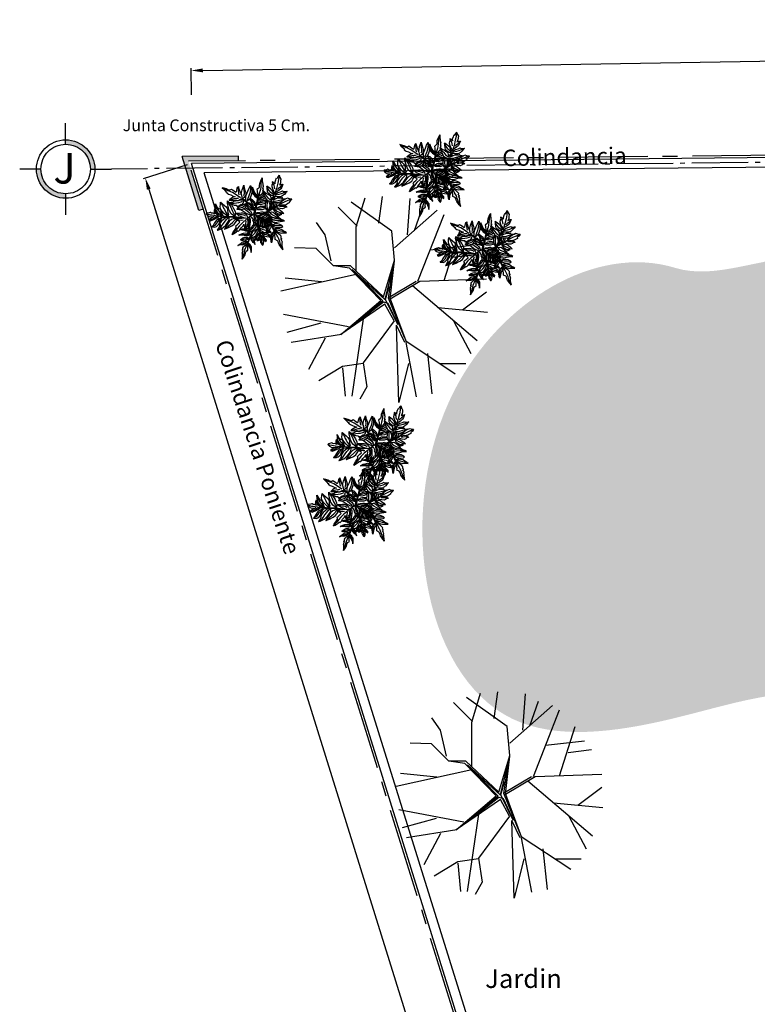
# Model space of a CAD drawing. Units: millimetres. Extents: x 1324 to 1651, y 1199 to 1354.
# Drawn here: x 1570 to 1586, y 1223 to 1244 of the extents above; entities that cross this region are included whole.
import ezdxf

# ---------------------------------------------------------------- set-up
doc = ezdxf.new("R2010")
doc.units = ezdxf.units.MM
doc.linetypes.add('ACAD_ISO04W100', pattern=[30, 24, -3, 0, -3])
doc.linetypes.add('CENTER2', pattern=[28.575, 19.05, -3.175, 3.175, -3.175])
for name, color, linetype in [('Cotas', 7, 'Continuous'), ('Ejes', 1, 'ACAD_ISO04W100'), ('Gris', 252, 'Continuous'), ('Jardineria', 250, 'Continuous'), ('Terreno', 6, 'CENTER2'), ('Textos', 1, 'Continuous')]:
    doc.layers.add(name, color=color, linetype=linetype)
doc.styles.add('AL_Style', font='arial.ttf', dxfattribs={"height": 0.2})
doc.styles.add('ST', font='arial.ttf')
doc.dimstyles.new('Cotas_100', dxfattribs={"dimtxt": 0.25, "dimasz": 0.25, "dimexe": 0.05, "dimexo": 0.1, "dimgap": 0.1, "dimtad": 0, "dimtxsty": 'ST', "dimcen": 0.8, "dimadec": 0, "dimazin": 0, "dimtfac": 1, "dimtmove": 0, "dimatfit": 3, "dimfxl": 0.05, "dimarcsym": 0})

# ---------------------------------------------------------------- blocks, each defined once
blk = doc.blocks.new('*D136')
at = {"color": 0, "lineweight": -2, "transparency": 16777216}
for p, q in [((1573.504, 1241.33), (1572.564, 1241.038)), ((1572.686, 1240.814), (1578.28, 1222.862)), ((1584.184, 1203.914), (1578.59, 1221.866)), ((1585.149, 1203.953), (1584.21, 1203.66))]:
    blk.add_line(p, q, dxfattribs=at)
at = {"color": 0, "transparency": 16777216}
for points in [[(1572.726, 1240.826), (1572.647, 1240.801), (1572.612, 1241.053)], [(1584.223, 1203.926), (1584.144, 1203.901), (1584.258, 1203.675)]]:
    blk.add_solid(points, dxfattribs=at)
at = {"layer": 'Defpoints', "color": 0, "transparency": 16777216}
for p in [(1573.599, 1241.36), (1585.245, 1203.983), (1584.258, 1203.675)]:
    blk.add_point(p, dxfattribs=at)
at = {"color": 0, "transparency": 16777216, "insert": (1578.435, 1222.364), "char_height": 0.25, "attachment_point": 5, "rotation": 287.3057, "style": 'ST'}
blk.add_mtext('39.10', dxfattribs=at)
blk = doc.blocks.new('*D137')
at = {"color": 0, "lineweight": -2, "transparency": 16777216}
for p, q in [((1636.595, 1244.372), (1605.74, 1243.867)), ((1636.853, 1243.861), (1636.844, 1244.426)), ((1573.839, 1243.346), (1604.694, 1243.85)), ((1573.597, 1242.826), (1573.588, 1243.392))]:
    blk.add_line(p, q, dxfattribs=at)
at = {"color": 0, "transparency": 16777216}
for points in [[(1636.594, 1244.413), (1636.595, 1244.33), (1636.845, 1244.376)], [(1573.838, 1243.387), (1573.84, 1243.304), (1573.589, 1243.342)]]:
    blk.add_solid(points, dxfattribs=at)
at = {"layer": 'Defpoints', "color": 0, "transparency": 16777216}
for p in [(1636.845, 1244.376), (1636.855, 1243.761), (1573.599, 1242.726)]:
    blk.add_point(p, dxfattribs=at)
at = {"color": 0, "transparency": 16777216, "insert": (1605.217, 1243.859), "char_height": 0.25, "attachment_point": 5, "rotation": 0.9368, "style": 'ST'}
blk.add_mtext('63.28', dxfattribs=at)
blk = doc.blocks.new('ARBOL9')
for p, q in [((-1.515, 2.105), (-0.8, 5.888)), ((1.512, 1.651), (0.545, 6.04)), ((1.091, 3.669), (1.301, 5.787)), ((-1.977, 2.509), (-2.439, 5.434)), ((-1.304, 3.719), (-1.851, 5.687)), ((3.02, 3.985), (3.067, 5.233)), ((-2.187, 3.467), (-3.994, 4.426)), ((-3.826, 2.458), (-4.667, 3.82)), ((2.02, 2.985), (3.02, 3.985)), ((2.31, 3.114), (3.823, 3.467)), ((3.823, 3.467), (4.538, 3.972)), ((1.89, 2.055), (2.02, 2.985)), ((2.02, 1.985), (2.02, 2.985)), ((-3.91, 2.458), (-5.55, 2.307)), ((-3.658, 1.248), (-3.826, 2.458)), ((-0.212, -0.013), (-1.977, 2.559)), ((-1.977, 2.559), (0.009, 0.224)), ((4.328, 1.601), (5.421, 2.711)), ((-1.052, 1.248), (-5.55, 1.904)), ((-1.398, 1.779), (-0.078, 0.068)), ((-0.008, 0.105), (-1.398, 1.779)), ((1.81, 1.886), (-0.008, 0.105)), ((0.009, 0.224), (1.89, 2.055)), ((0.063, -0.002), (1.81, 1.886)), ((0.219, 0.08), (2.02, 1.985)), ((4.034, -0.416), (5.715, 1.954)), ((-5.003, 1.046), (-5.718, 1.45)), ((-3.616, 1.248), (-5.003, 1.046)), ((-1.178, -0.538), (-3.616, 1.248)), ((1.722, 1.651), (4.286, 1.651)), ((4.286, 1.651), (5.967, 1.147)), ((-0.078, 0.068), (-0.151, -0.182)), ((0.219, 0.08), (2.352, -0.568)), ((4.496, 0.34), (6.051, 0.138)), ((0.101, -0.308), (-2.346, -1.224)), ((-2.146, -1.144), (0.136, -0.216)), ((-1.398, -0.75), (0.063, -0.038)), ((-0.151, -0.182), (-1.398, -0.75)), ((-1.178, -0.538), (-0.212, -0.013)), ((2.094, -0.503), (0.063, -0.002)), ((0.063, -0.038), (0.811, -0.252)), ((0.101, -0.308), (2.31, -0.568)), ((0.101, -0.308), (1.133, -2.03)), ((0.136, -0.216), (2.094, -0.503)), ((0.206, -0.252), (1.132, -1.819)), ((2.352, -0.568), (4.034, -0.416)), ((3.067, -0.568), (5.252, -3.039)), ((-5.928, -0.82), (-1.427, -0.682)), ((-3.658, -1.375), (-5.928, -0.82)), ((-2.439, -1.173), (-1.427, -0.682)), ((-2.439, -1.223), (-5.592, -1.829)), ((-2.346, -1.224), (-4.247, -4.098)), ((0.875, -1.611), (-2.313, -5.359)), ((3.823, -1.324), (5.925, -1.476)), ((1.133, -1.93), (5, -3.443)), ((1.133, -2.03), (1.259, -5.914)), ((4.076, -1.728), (5.505, -2.232)), ((-3.07, -2.484), (-5.424, -2.737)), ((2.941, -2.636), (3.193, -4.905)), ((-3.658, -3.242), (-3.658, -4.704)), ((-0.398, -3.091), (-0.674, -5.965)), ((-1.178, -3.998), (-3.07, -5.006)), ((1.175, -3.443), (4.034, -4.351)), ((2.52, -3.947), (2.689, -5.309)), ((-0.534, -4.508), (0.503, -5.914))]:
    blk.add_line(p, q)
blk = doc.blocks.new('PLANTA31')
for points in [[(-0.225, 0.45), (-0.218, 0.43), (-0.201, 0.39), (-0.19, 0.372), (-0.199, 0.37), (-0.183, 0.346), (-0.162, 0.327), (-0.141, 0.301), (-0.122, 0.285), (-0.148, 0.288), (-0.171, 0.285), (-0.195, 0.279), (-0.205, 0.276), (-0.179, 0.262), (-0.148, 0.25), (-0.144, 0.244), (-0.128, 0.245), (-0.125, 0.235), (-0.106, 0.229), (-0.072, 0.23), (-0.056, 0.228), (-0.04, 0.204), (-0.08, 0.219), (-0.109, 0.222), (-0.139, 0.233), (-0.159, 0.239), (-0.175, 0.236), (-0.196, 0.238), (-0.215, 0.242)], [(-0.225, 0.45), (-0.207, 0.439), (-0.184, 0.42), (-0.169, 0.403), (-0.153, 0.39), (-0.143, 0.387), (-0.128, 0.39), (-0.119, 0.376), (-0.106, 0.356), (-0.092, 0.334), (-0.082, 0.337), (-0.07, 0.352), (-0.058, 0.37), (-0.047, 0.381), (-0.036, 0.385), (-0.041, 0.367), (-0.042, 0.343), (-0.045, 0.302), (-0.043, 0.287), (-0.047, 0.256), (-0.056, 0.228)], [(-0.068, 0.245), (-0.102, 0.301), (-0.132, 0.345), (-0.162, 0.378), (-0.187, 0.402), (-0.225, 0.45)], [(-0.036, 0.385), (-0.052, 0.358), (-0.059, 0.338), (-0.068, 0.31), (-0.07, 0.288)], [(-0.044, 0.275), (-0.03, 0.301), (-0.01, 0.331), (0.006, 0.346), (0.031, 0.373), (0.024, 0.342), (0.02, 0.299), (0.018, 0.282), (0.007, 0.257), (-0.005, 0.244), (-0.024, 0.233), (-0.056, 0.228)], [(0.031, 0.373), (0.012, 0.338), (0.004, 0.312), (-0.002, 0.289), (-0.007, 0.276), (-0.015, 0.264), (-0.026, 0.252)], [(0.275, 0.366), (0.25, 0.348), (0.215, 0.313), (0.206, 0.297), (0.196, 0.277), (0.187, 0.269), (0.157, 0.26), (0.156, 0.245), (0.152, 0.232), (0.146, 0.215), (0.139, 0.17), (0.125, 0.161), (0.132, 0.189), (0.131, 0.207), (0.124, 0.221), (0.119, 0.243), (0.118, 0.265), (0.119, 0.308), (0.109, 0.289), (0.099, 0.256), (0.093, 0.228), (0.097, 0.215), (0.103, 0.194), (0.125, 0.161), (0.115, 0.147), (0.092, 0.113), (0.074, 0.088), (0.076, 0.1), (0.074, 0.13), (0.068, 0.142), (0.06, 0.164), (0.048, 0.176), (0.038, 0.195)], [(0.275, 0.366), (0.264, 0.341), (0.254, 0.31), (0.253, 0.301), (0.246, 0.281), (0.246, 0.281), (0.25, 0.277), (0.243, 0.267), (0.236, 0.255), (0.227, 0.243), (0.235, 0.242), (0.235, 0.238), (0.231, 0.233), (0.22, 0.222), (0.223, 0.219), (0.223, 0.211), (0.22, 0.206), (0.206, 0.196), (0.186, 0.184), (0.168, 0.176), (0.139, 0.17), (0.127, 0.151), (0.122, 0.137), (0.149, 0.152), (0.178, 0.164), (0.211, 0.168)], [(0.275, 0.366), (0.251, 0.339), (0.232, 0.306), (0.215, 0.274), (0.198, 0.245), (0.182, 0.223), (0.166, 0.204), (0.148, 0.178), (0.148, 0.178), (0.148, 0.178)], [(-0.395, 0.144), (-0.399, 0.156), (-0.403, 0.184), (-0.41, 0.225), (-0.413, 0.245), (-0.428, 0.231), (-0.438, 0.206), (-0.434, 0.185), (-0.45, 0.207), (-0.469, 0.213), (-0.473, 0.223), (-0.48, 0.228), (-0.493, 0.229), (-0.525, 0.235), (-0.534, 0.23), (-0.525, 0.204), (-0.505, 0.179), (-0.454, 0.162), (-0.494, 0.159), (-0.533, 0.15), (-0.516, 0.132), (-0.472, 0.131), (-0.431, 0.133), (-0.395, 0.144), (-0.371, 0.113), (-0.415, 0.114), (-0.441, 0.112), (-0.481, 0.088), (-0.511, 0.065), (-0.531, 0.056), (-0.498, 0.04), (-0.478, 0.04), (-0.461, 0.044), (-0.436, 0.055), (-0.423, 0.072), (-0.411, 0.081), (-0.396, 0.092), (-0.371, 0.113), (-0.346, 0.106), (-0.29, 0.086), (-0.34, 0.09), (-0.368, 0.082), (-0.394, 0.074), (-0.417, 0.061), (-0.435, 0.047), (-0.442, 0.027), (-0.459, 0.012), (-0.482, -0.002), (-0.488, -0.005), (-0.468, -0.01), (-0.422, -0.01), (-0.405, -0.005), (-0.365, 0.009), (-0.327, 0.03), (-0.302, 0.05), (-0.294, 0.067), (-0.29, 0.086), (-0.207, 0.041), (-0.24, 0.045), (-0.25, 0.045), (-0.275, 0.045), (-0.311, 0.032), (-0.342, 0.012), (-0.372, -0.005), (-0.401, -0.029), (-0.354, -0.031), (-0.302, -0.028), (-0.266, -0.021), (-0.244, -0.006), (-0.219, 0.01), (-0.218, 0.012)], [(-0.413, 0.245), (-0.419, 0.229), (-0.42, 0.219), (-0.42, 0.199), (-0.416, 0.173)], [(-0.395, 0.144), (-0.353, 0.124), (-0.379, 0.148), (-0.393, 0.176), (-0.397, 0.189), (-0.401, 0.219), (-0.402, 0.234), (-0.392, 0.266), (-0.381, 0.299), (-0.376, 0.253), (-0.366, 0.229), (-0.353, 0.224), (-0.35, 0.204), (-0.354, 0.186), (-0.354, 0.162), (-0.353, 0.124), (-0.336, 0.115), (-0.3, 0.098), (-0.317, 0.125), (-0.326, 0.147), (-0.34, 0.186), (-0.343, 0.203), (-0.345, 0.224), (-0.339, 0.247), (-0.327, 0.268), (-0.313, 0.295), (-0.301, 0.267), (-0.286, 0.239), (-0.274, 0.213), (-0.269, 0.185), (-0.272, 0.171), (-0.282, 0.142), (-0.284, 0.114), (-0.3, 0.098), (-0.22, 0.062), (-0.249, 0.112), (-0.255, 0.152), (-0.254, 0.172), (-0.251, 0.191), (-0.242, 0.249), (-0.23, 0.274), (-0.214, 0.239), (-0.203, 0.205), (-0.196, 0.161), (-0.193, 0.118), (-0.201, 0.095), (-0.22, 0.062), (-0.132, 0.007)], [(-0.381, 0.299), (-0.385, 0.25), (-0.382, 0.22), (-0.373, 0.188), (-0.366, 0.157), (-0.353, 0.124)], [(-0.313, 0.295), (-0.309, 0.249), (-0.308, 0.213), (-0.307, 0.191), (-0.304, 0.162), (-0.297, 0.132), (-0.301, 0.11)], [(-0.23, 0.274), (-0.227, 0.234), (-0.222, 0.188), (-0.223, 0.143), (-0.22, 0.105), (-0.218, 0.08)], [(-0.205, 0.276), (-0.173, 0.273), (-0.141, 0.268), (-0.115, 0.263), (-0.099, 0.256), (-0.087, 0.253)], [(-0.021, 0.172), (-0.013, 0.206), (-0.004, 0.227), (0.016, 0.254), (0.049, 0.286), (0.076, 0.313), (0.107, 0.336), (0.104, 0.315), (0.1, 0.284), (0.089, 0.261), (0.074, 0.233), (0.048, 0.204), (0.026, 0.184), (0.004, 0.179), (-0.021, 0.172)], [(0.107, 0.336), (0.092, 0.305), (0.069, 0.266), (0.046, 0.236), (-0.005, 0.186)], [(0.119, 0.308), (0.112, 0.276), (0.108, 0.251), (0.109, 0.224), (0.114, 0.198), (0.122, 0.175), (0.125, 0.168)], [(0.478, 0.316), (0.458, 0.304), (0.435, 0.288), (0.427, 0.292), (0.415, 0.278), (0.396, 0.257), (0.39, 0.239), (0.378, 0.265), (0.37, 0.273), (0.363, 0.252), (0.352, 0.243), (0.341, 0.225), (0.338, 0.197), (0.339, 0.169), (0.342, 0.131), (0.332, 0.121), (0.326, 0.146), (0.33, 0.172), (0.318, 0.198), (0.303, 0.228), (0.289, 0.25), (0.278, 0.225), (0.267, 0.194), (0.267, 0.178), (0.276, 0.157), (0.297, 0.127), (0.322, 0.108), (0.293, 0.077), (0.279, 0.065), (0.277, 0.073), (0.277, 0.09), (0.281, 0.103), (0.281, 0.118), (0.269, 0.142), (0.246, 0.172), (0.231, 0.195), (0.216, 0.224), (0.21, 0.185), (0.212, 0.143), (0.216, 0.107), (0.229, 0.086), (0.241, 0.073), (0.265, 0.056), (0.27, 0.053), (0.254, 0.034), (0.236, 0.02), (0.218, -0.005), (0.209, -0.031)], [(0.478, 0.316), (0.477, 0.286), (0.48, 0.262), (0.468, 0.243), (0.455, 0.218), (0.436, 0.204), (0.458, 0.2), (0.472, 0.198), (0.478, 0.197), (0.451, 0.169), (0.434, 0.154), (0.401, 0.144), (0.353, 0.138), (0.339, 0.119), (0.358, 0.12), (0.382, 0.124), (0.416, 0.12), (0.443, 0.12), (0.445, 0.11), (0.458, 0.105), (0.477, 0.098), (0.49, 0.094), (0.47, 0.086), (0.446, 0.073), (0.434, 0.07), (0.423, 0.066), (0.393, 0.063), (0.38, 0.068), (0.353, 0.08), (0.34, 0.089), (0.324, 0.094), (0.317, 0.092), (0.296, 0.066), (0.322, 0.066), (0.35, 0.066), (0.361, 0.064), (0.384, 0.054), (0.407, 0.036), (0.428, 0.023), (0.441, 0.016), (0.409, 0.011), (0.373, 0.005), (0.357, 0.006), (0.327, 0.01), (0.307, 0.02), (0.295, 0.027), (0.277, 0.047), (0.257, 0.024), (0.231, -0.008), (0.225, -0.028)], [(0.323, 0.116), (0.315, 0.131), (0.301, 0.162), (0.293, 0.19), (0.288, 0.218), (0.289, 0.25)], [(0.478, 0.316), (0.451, 0.27), (0.425, 0.231), (0.385, 0.178), (0.35, 0.137)], [(0.37, 0.273), (0.372, 0.25), (0.372, 0.227), (0.366, 0.206), (0.362, 0.183)], [(-0.534, 0.23), (-0.514, 0.218), (-0.494, 0.202), (-0.476, 0.192), (-0.454, 0.178), (-0.434, 0.166), (-0.421, 0.156), (-0.395, 0.144)], [(-0.533, 0.15), (-0.51, 0.144), (-0.478, 0.143), (-0.443, 0.149), (-0.423, 0.15)], [(-0.214, 0.238), (-0.192, 0.228), (-0.165, 0.219), (-0.135, 0.209), (-0.108, 0.201), (-0.08, 0.198), (-0.059, 0.199)], [(-0.211, 0.231), (-0.202, 0.222), (-0.174, 0.196), (-0.149, 0.183), (-0.153, 0.175), (-0.144, 0.168), (-0.123, 0.163), (-0.092, 0.171), (-0.091, 0.162), (-0.081, 0.165), (-0.055, 0.176), (-0.04, 0.204), (-0.018, 0.153), (-0.048, 0.153), (-0.094, 0.15), (-0.106, 0.155), (-0.143, 0.143), (-0.162, 0.135), (-0.135, 0.12), (-0.119, 0.112), (-0.088, 0.108), (-0.096, 0.105), (-0.081, 0.105), (-0.062, 0.112), (-0.048, 0.121), (-0.03, 0.137), (-0.018, 0.153)], [(-0.162, 0.135), (-0.127, 0.133), (-0.089, 0.13), (-0.068, 0.134), (-0.047, 0.142), (-0.035, 0.145)], [(-0.138, 0.145), (-0.147, 0.167), (-0.128, 0.158), (-0.114, 0.153)], [(-0.147, 0.167), (-0.126, 0.149)], [(0.045, 0.055), (0.04, 0.071), (0.033, 0.094), (0.016, 0.124), (0.005, 0.145), (-0.019, 0.166), (-0.027, 0.194), (-0.051, 0.229), (-0.051, 0.229)], [(-0.033, 0.134), (-0.032, 0.128), (-0.032, 0.105), (-0.027, 0.085), (-0.009, 0.069), (0.003, 0.062), (0.014, 0.051), (0.031, 0.037), (0, 0)], [(-0.03, 0.137), (-0.022, 0.127), (-0.011, 0.112), (-0.003, 0.094), (0.008, 0.074), (0.016, 0.064)], [(0.038, 0.047), (0.031, 0.037), (0.029, 0.046), (0.021, 0.072), (0.015, 0.096), (0.002, 0.126), (-0.015, 0.14), (-0.025, 0.143)], [(-0.018, 0.153), (0.003, 0.135), (0.01, 0.122), (0.026, 0.096), (0.038, 0.047)], [(0.032, 0.189), (0.032, 0.181), (0.035, 0.153), (0.031, 0.143), (0.036, 0.121), (0.042, 0.106), (0.053, 0.096), (0.074, 0.088), (0.045, 0.055)], [(0.035, 0.192), (0.041, 0.169), (0.049, 0.146), (0.055, 0.128), (0.06, 0.109), (0.066, 0.103)], [(0.214, 0.128), (0.206, 0.125), (0.182, 0.122), (0.159, 0.122), (0.136, 0.126), (0.122, 0.137), (0.103, 0.117), (0.09, 0.097), (0.119, 0.107), (0.149, 0.109), (0.186, 0.105), (0.208, 0.097), (0.214, 0.092)], [(0.211, 0.147), (0.209, 0.147), (0.181, 0.143), (0.159, 0.14), (0.135, 0.138)], [(0.216, 0.224), (0.222, 0.186), (0.235, 0.146), (0.244, 0.114), (0.265, 0.079), (0.273, 0.06)], [(0.258, 0.156), (0.28, 0.155), (0.265, 0.147)], [(0.28, 0.155), (0.262, 0.152)], [(0.478, 0.197), (0.452, 0.183), (0.429, 0.174), (0.41, 0.169), (0.392, 0.163)], [(-0.531, 0.056), (-0.497, 0.059), (-0.481, 0.062), (-0.459, 0.074), (-0.432, 0.093), (-0.407, 0.102), (-0.392, 0.109), (-0.371, 0.113)], [(-0.488, -0.005), (-0.447, 0.003), (-0.431, 0.009), (-0.407, 0.024), (-0.385, 0.04), (-0.352, 0.058), (-0.33, 0.069), (-0.297, 0.082)], [(-0.401, -0.029), (-0.339, -0.013), (-0.278, 0.007), (-0.228, 0.029)], [(-0.34, -0.128), (-0.324, -0.112), (-0.3, -0.095), (-0.28, -0.085), (-0.263, -0.073), (-0.258, -0.063), (-0.257, -0.048), (-0.242, -0.043), (-0.219, -0.035), (-0.194, -0.027), (-0.194, -0.016), (-0.206, -0.001), (-0.221, 0.014), (-0.228, 0.028), (-0.229, 0.04), (-0.214, 0.031), (-0.19, 0.024), (-0.151, 0.01), (-0.136, 0.009), (-0.107, -0.003), (-0.083, -0.018)], [(-0.34, -0.128), (-0.318, -0.126), (-0.275, -0.119), (-0.255, -0.112), (-0.255, -0.122), (-0.228, -0.112), (-0.205, -0.097), (-0.174, -0.083), (-0.155, -0.068), (-0.164, -0.093), (-0.166, -0.115), (-0.166, -0.141), (-0.166, -0.151), (-0.145, -0.129), (-0.127, -0.102), (-0.12, -0.099), (-0.117, -0.084), (-0.106, -0.084), (-0.096, -0.066), (-0.088, -0.034), (-0.083, -0.018), (-0.055, -0.009), (-0.08, -0.044), (-0.09, -0.072), (-0.107, -0.097), (-0.119, -0.115), (-0.12, -0.132), (-0.127, -0.151), (-0.138, -0.177), (-0.113, -0.161), (-0.081, -0.14), (-0.061, -0.12), (-0.055, -0.126), (-0.046, -0.119), (-0.036, -0.099), (-0.036, -0.067), (-0.028, -0.068), (-0.028, -0.058), (-0.032, -0.031), (-0.055, -0.009), (0, 0), (-0.008, -0.029), (-0.016, -0.075), (-0.025, -0.085), (-0.021, -0.124), (-0.018, -0.144), (0.003, -0.122), (0.009, -0.115)], [(-0.229, 0.04), (-0.208, 0.017), (-0.189, 0.006), (-0.165, -0.01), (-0.144, -0.017)], [(-0.219, 0.034), (-0.212, 0.038)], [(-0.211, 0.03), (-0.207, 0.041), (-0.151, 0.01)], [(-0.125, 0.005), (-0.147, 0.025), (-0.171, 0.051), (-0.182, 0.071), (-0.2, 0.098)], [(-0.199, 0.1), (-0.173, 0.087), (-0.133, 0.073), (-0.117, 0.066), (-0.095, 0.05), (-0.086, 0.035), (-0.08, 0.014), (-0.083, -0.018)], [(-0.199, 0.099), (-0.172, 0.075), (-0.149, 0.06), (-0.128, 0.049), (-0.117, 0.041), (-0.107, 0.031), (-0.098, 0.016)], [(-0.016, -0.003), (-0.048, 0.009), (-0.069, 0.032), (-0.09, 0.058), (-0.113, 0.098), (-0.121, 0.113)], [(-0.083, 0.105), (-0.065, 0.083), (-0.03, 0.02)], [(-0.06, 0.113), (-0.055, 0.109), (-0.034, 0.077), (-0.019, 0.05), (-0.014, 0.025), (-0.016, -0.003)], [(0.029, -0.08), (0.031, -0.073), (0.029, -0.053), (0.024, -0.037), (0.012, -0.015), (0, 0)], [(0.167, 0.003), (0.155, 0.003), (0.122, 0.006), (0.106, 0.013), (0.086, 0.021), (0.072, 0.028), (0.054, 0.053), (0.041, 0.035), (0.02, 0.001), (0.03, 0.004), (0.047, 0.002), (0.067, -0.005), (0.101, -0.013), (0.116, -0.019), (0.118, -0.026), (0.139, -0.035), (0.149, -0.039)], [(0.053, -0.044), (0.05, -0.042), (0.031, -0.026), (0.02, 0.001)], [(0.195, 0.072), (0.18, 0.067), (0.152, 0.067), (0.125, 0.071), (0.101, 0.085), (0.09, 0.097), (0.074, 0.077), (0.054, 0.053), (0.074, 0.053), (0.108, 0.056), (0.123, 0.053), (0.155, 0.039), (0.172, 0.031)], [(0.168, 0.018), (0.154, 0.021), (0.11, 0.033), (0.067, 0.046)], [(0.204, 0.081), (0.172, 0.085), (0.139, 0.09), (0.112, 0.092), (0.09, 0.097)], [(0.221, 0.1), (0.215, 0.093), (0.19, 0.066), (0.182, 0.052), (0.169, 0.026), (0.167, 0.003), (0.166, -0.011), (0.184, -0.034), (0.142, -0.04), (0.12, -0.049)], [(0.184, -0.032), (0.186, -0.007), (0.198, 0.028), (0.216, 0.063), (0.223, 0.084), (0.226, 0.091)], [(0.242, 0.005), (0.242, -0.007), (0.254, -0.022), (0.232, -0.028), (0.184, -0.034), (0.213, -0.009), (0.229, 0.014), (0.233, 0.024), (0.237, 0.049), (0.235, 0.078), (0.235, 0.08)], [(0.258, 0.061), (0.25, 0.051), (0.247, 0.037), (0.245, 0.027)], [(0.281, 0.042), (0.273, 0.024), (0.258, -0.011), (0.254, -0.022)], [(0.322, 0.013), (0.291, -0.023), (0.254, -0.022), (0.278, -0.009), (0.294, 0.009), (0.302, 0.023)], [(0.32, 0.109), (0.311, 0.103), (0.287, 0.09), (0.278, 0.082), (0.277, 0.081)], [(0.287, 0.054), (0.309, 0.042), (0.345, 0.033), (0.384, 0.028), (0.406, 0.023), (0.441, 0.016)], [(0.321, 0.066), (0.317, 0.068), (0.321, 0.082), (0.323, 0.094)], [(0.391, 0.009), (0.374, -0.001), (0.326, -0.023)], [(0.347, 0.007), (0.347, 0.007), (0.333, -0.005)], [(0.49, 0.094), (0.453, 0.093), (0.413, 0.093), (0.383, 0.097), (0.346, 0.104), (0.334, 0.108)], [(0.404, 0.039), (0.406, 0.043), (0.408, 0.048), (0.395, 0.046)], [(0.408, 0.048), (0.398, 0.043)], [(0.508, -0.017), (0.482, -0.001), (0.464, 0.014), (0.441, 0.014), (0.434, 0.015)], [(-0.102, -0.026), (-0.165, -0.045), (-0.215, -0.063), (-0.254, -0.084), (-0.283, -0.102), (-0.34, -0.128)], [(-0.138, -0.169), (-0.158, -0.161), (-0.171, -0.155), (-0.171, -0.148), (-0.188, -0.138), (-0.205, -0.126), (-0.22, -0.111), (-0.193, -0.115), (-0.171, -0.12), (-0.166, -0.12)], [(-0.22, -0.111), (-0.189, -0.125), (-0.167, -0.134), (-0.166, -0.134)], [(-0.166, -0.151), (-0.155, -0.121), (-0.142, -0.091), (-0.131, -0.066), (-0.121, -0.053), (-0.115, -0.042)], [(-0.138, -0.177), (-0.116, -0.15), (-0.1, -0.127), (-0.084, -0.099), (-0.07, -0.076), (-0.059, -0.049), (-0.055, -0.029)], [(-0.048, -0.12), (-0.039, -0.12), (-0.022, -0.123)], [(-0.018, -0.144), (-0.008, -0.11), (0.004, -0.075), (0.005, -0.053), (0.003, -0.031), (0.003, -0.018)], [(0.112, -0.148), (0.095, -0.129), (0.103, -0.146), (0.104, -0.163), (0.103, -0.17), (0.099, -0.186), (0.096, -0.193), (0.085, -0.208), (0.072, -0.221), (0.079, -0.197), (0.079, -0.183), (0.074, -0.178), (0.077, -0.168), (0.082, -0.16), (0.087, -0.148), (0.095, -0.129), (0.088, -0.121), (0.074, -0.105), (0.076, -0.121), (0.076, -0.135), (0.075, -0.156), (0.073, -0.166), (0.07, -0.176), (0.062, -0.187), (0.052, -0.195), (0.039, -0.205), (0.039, -0.189), (0.037, -0.172), (0.037, -0.156), (0.04, -0.141), (0.045, -0.135), (0.056, -0.123), (0.062, -0.109), (0.074, -0.105), (0.041, -0.07), (0.046, -0.101), (0.04, -0.122), (0.035, -0.132), (0.03, -0.141), (0.014, -0.168), (0.002, -0.177), (0.002, -0.157), (0.003, -0.138), (0.009, -0.114), (0.017, -0.092), (0.025, -0.082), (0.041, -0.07), (0.028, -0.052)], [(0.002, -0.177), (0.009, -0.157), (0.016, -0.133), (0.026, -0.111), (0.033, -0.092), (0.037, -0.079)], [(0.004, -0.12), (0.006, -0.126)], [(0.023, -0.084), (0.026, -0.079), (0.026, -0.082)], [(0.06, -0.082), (0.04, -0.057), (0.055, -0.066), (0.06, -0.068), (0.073, -0.073), (0.093, -0.074), (0.113, -0.071), (0.131, -0.068), (0.15, -0.063), (0.127, -0.052), (0.101, -0.043), (0.082, -0.038), (0.067, -0.041), (0.052, -0.044), (0.04, -0.057), (0.024, -0.037)], [(0.126, -0.047), (0.115, -0.044), (0.077, -0.028), (0.035, -0.007)], [(0.039, -0.205), (0.047, -0.182), (0.054, -0.164), (0.058, -0.152), (0.063, -0.137), (0.065, -0.121), (0.072, -0.111)], [(0.052, -0.127), (0.046, -0.123), (0.041, -0.119)], [(0.15, -0.063), (0.116, -0.057), (0.082, -0.055), (0.052, -0.055), (0.042, -0.056)], [(0.075, -0.073), (0.069, -0.075), (0.06, -0.082)], [(0.112, -0.148), (0.111, -0.154), (0.107, -0.169), (0.102, -0.19), (0.099, -0.201), (0.11, -0.197), (0.119, -0.187), (0.122, -0.176), (0.126, -0.19), (0.134, -0.197), (0.134, -0.203), (0.136, -0.207), (0.142, -0.21), (0.157, -0.22), (0.163, -0.219), (0.164, -0.204), (0.159, -0.188), (0.137, -0.169), (0.157, -0.176), (0.178, -0.179), (0.174, -0.167), (0.152, -0.157), (0.131, -0.149), (0.112, -0.148), (0.106, -0.127), (0.128, -0.137), (0.141, -0.141), (0.166, -0.137), (0.185, -0.132), (0.197, -0.132), (0.184, -0.117), (0.174, -0.113), (0.165, -0.111), (0.15, -0.112), (0.14, -0.117), (0.132, -0.119), (0.123, -0.122), (0.106, -0.127), (0.095, -0.118), (0.072, -0.097), (0.095, -0.109), (0.111, -0.111), (0.125, -0.112), (0.139, -0.11), (0.152, -0.107), (0.159, -0.099), (0.171, -0.095), (0.185, -0.093), (0.189, -0.093), (0.18, -0.086), (0.157, -0.077), (0.147, -0.075), (0.125, -0.074), (0.102, -0.077), (0.085, -0.081), (0.077, -0.088), (0.072, -0.097), (0.065, -0.088)], [(0.084, -0.078), (0.075, -0.08), (0.065, -0.088)], [(0.189, -0.093), (0.166, -0.088), (0.158, -0.088), (0.143, -0.09), (0.128, -0.094), (0.108, -0.096), (0.095, -0.096), (0.076, -0.096)], [(0.095, -0.074), (0.084, -0.078)], [(0.508, -0.017), (0.486, -0.028), (0.461, -0.037), (0.459, -0.047), (0.441, -0.049), (0.414, -0.053), (0.395, -0.048), (0.41, -0.072), (0.412, -0.083), (0.39, -0.078), (0.377, -0.082), (0.356, -0.082), (0.331, -0.068), (0.308, -0.052), (0.29, -0.032), (0.256, -0.033), (0.282, -0.05), (0.306, -0.062), (0.321, -0.085), (0.338, -0.115), (0.348, -0.139), (0.322, -0.134), (0.29, -0.126), (0.276, -0.117), (0.264, -0.098), (0.25, -0.064), (0.256, -0.033), (0.206, -0.039), (0.178, -0.042), (0.193, -0.051), (0.208, -0.061), (0.221, -0.064), (0.234, -0.072), (0.247, -0.096), (0.26, -0.131), (0.27, -0.157), (0.286, -0.186), (0.251, -0.168), (0.216, -0.144), (0.189, -0.12), (0.179, -0.098), (0.174, -0.081), (0.173, -0.051), (0.178, -0.042), (0.149, -0.049), (0.133, -0.054)], [(0.143, -0.116), (0.143, -0.11)], [(0.146, -0.075), (0.149, -0.049)], [(0.151, -0.112), (0.151, -0.108)], [(0.154, -0.076), (0.154, -0.07), (0.157, -0.047)], [(0.154, -0.105), (0.159, -0.11), (0.161, -0.111)], [(0.182, -0.105), (0.168, -0.103)], [(0.286, -0.186), (0.258, -0.159), (0.232, -0.127), (0.209, -0.101), (0.192, -0.064), (0.181, -0.047)], [(0.27, -0.108), (0.254, -0.096), (0.246, -0.095)], [(0.321, -0.138), (0.282, -0.126), (0.255, -0.117), (0.254, -0.117)], [(0.255, -0.036), (0.263, -0.051), (0.281, -0.08), (0.3, -0.102), (0.321, -0.122), (0.348, -0.139)], [(0.508, -0.017), (0.454, -0.014), (0.407, -0.015), (0.341, -0.019), (0.299, -0.03)], [(0.395, -0.048), (0.356, -0.034), (0.311, -0.026)], [(0.412, -0.083), (0.394, -0.069), (0.375, -0.057), (0.354, -0.05), (0.333, -0.041)], [(-0.346, -0.457), (-0.334, -0.437), (-0.323, -0.412), (-0.321, -0.405), (-0.313, -0.389), (-0.313, -0.389), (-0.315, -0.386), (-0.309, -0.378), (-0.301, -0.369), (-0.292, -0.36), (-0.299, -0.358), (-0.299, -0.355), (-0.295, -0.351), (-0.284, -0.343), (-0.286, -0.34), (-0.285, -0.334), (-0.282, -0.33), (-0.27, -0.323), (-0.252, -0.315), (-0.236, -0.31), (-0.211, -0.309), (-0.199, -0.295), (-0.193, -0.283), (-0.218, -0.293), (-0.243, -0.3), (-0.273, -0.299), (-0.282, -0.292), (-0.308, -0.284), (-0.327, -0.28), (-0.308, -0.274), (-0.28, -0.268), (-0.261, -0.264), (-0.241, -0.264), (-0.223, -0.266), (-0.204, -0.273), (-0.193, -0.283), (-0.175, -0.269), (-0.162, -0.253), (-0.187, -0.258), (-0.213, -0.257), (-0.243, -0.25), (-0.26, -0.241), (-0.27, -0.228), (-0.258, -0.223), (-0.233, -0.219), (-0.21, -0.221), (-0.188, -0.228), (-0.17, -0.243), (-0.162, -0.253), (-0.147, -0.239), (-0.127, -0.221), (-0.143, -0.219), (-0.172, -0.217), (-0.185, -0.213), (-0.209, -0.198), (-0.227, -0.187), (-0.248, -0.176), (-0.269, -0.169), (-0.253, -0.165), (-0.23, -0.165), (-0.205, -0.168), (-0.178, -0.174), (-0.166, -0.182), (-0.157, -0.187)], [(-0.27, -0.228), (-0.255, -0.227), (-0.229, -0.234), (-0.202, -0.242), (-0.179, -0.247), (-0.162, -0.253)], [(-0.268, -0.169), (-0.245, -0.172), (-0.23, -0.175), (-0.207, -0.183), (-0.171, -0.198), (-0.137, -0.214)], [(-0.159, -0.19), (-0.131, -0.177), (-0.1, -0.161), (-0.067, -0.149), (-0.041, -0.137), (-0.023, -0.128)], [(-0.02, -0.136), (-0.037, -0.159), (-0.065, -0.175), (-0.08, -0.179), (-0.094, -0.183), (-0.138, -0.192), (-0.159, -0.19), (-0.138, -0.169), (-0.133, -0.164)], [(-0.156, -0.14), (-0.137, -0.151), (-0.129, -0.156)], [(-0.02, -0.273), (-0.018, -0.237), (-0.027, -0.263), (-0.044, -0.28), (-0.052, -0.287), (-0.072, -0.298), (-0.083, -0.302), (-0.109, -0.305), (-0.136, -0.306), (-0.104, -0.289), (-0.089, -0.276), (-0.089, -0.265), (-0.076, -0.257), (-0.062, -0.255), (-0.045, -0.248), (-0.018, -0.237), (-0.016, -0.223), (-0.014, -0.192), (-0.028, -0.211), (-0.042, -0.224), (-0.066, -0.245), (-0.077, -0.252), (-0.091, -0.259), (-0.109, -0.261), (-0.128, -0.258), (-0.151, -0.256), (-0.135, -0.239), (-0.119, -0.221), (-0.103, -0.205), (-0.085, -0.194), (-0.074, -0.192), (-0.05, -0.191), (-0.03, -0.185), (-0.014, -0.192), (-0.011, -0.136)], [(-0.151, -0.256), (-0.119, -0.24), (-0.094, -0.23), (-0.078, -0.223), (-0.058, -0.213), (-0.039, -0.199), (-0.022, -0.196)], [(-0.15, -0.191), (-0.15, -0.191), (-0.139, -0.198), (-0.127, -0.221), (-0.114, -0.208), (-0.093, -0.182)], [(-0.145, -0.249), (-0.148, -0.248), (-0.126, -0.229)], [(-0.144, -0.127), (-0.139, -0.129), (-0.124, -0.133), (-0.121, -0.136)], [(-0.136, -0.306), (-0.099, -0.295), (-0.079, -0.284), (-0.058, -0.269), (-0.038, -0.256), (-0.018, -0.237)], [(-0.098, -0.202), (-0.076, -0.178)], [(-0.067, -0.125), (-0.059, -0.122)], [(0.039, -0.191), (0.021, -0.18), (0.007, -0.179), (-0.007, -0.182), (0, -0.125)], [(0.051, -0.276), (0.039, -0.273), (0.03, -0.267), (0.017, -0.259), (-0.005, -0.247), (-0.007, -0.228), (-0.007, -0.182), (0.003, -0.219), (0.017, -0.236), (0.029, -0.253), (0.045, -0.265), (0.055, -0.271)], [(0.071, -0.25), (0.069, -0.249), (0.052, -0.237), (0.03, -0.219), (0.016, -0.205), (-0.003, -0.186)], [(0.018, -0.16), (0.037, -0.182), (0.038, -0.183)], [(0.031, -0.186), (0.037, -0.181)], [(0.04, -0.145), (0.032, -0.137)], [(0.035, -0.188), (0.039, -0.187)], [(0.082, -0.23), (0.068, -0.214), (0.048, -0.198)], [(0.146, -0.212), (0.144, -0.216), (0.126, -0.24), (0.114, -0.246), (0.095, -0.261), (0.079, -0.263), (0.059, -0.275), (0.048, -0.281), (0.063, -0.259), (0.08, -0.237), (0.083, -0.227), (0.099, -0.212), (0.112, -0.203), (0.126, -0.2), (0.134, -0.201)], [(0.048, -0.281), (0.076, -0.254), (0.096, -0.239), (0.111, -0.228), (0.126, -0.214), (0.134, -0.212)], [(0.06, -0.198), (0.05, -0.199)], [(0.053, -0.193), (0.06, -0.198), (0.075, -0.211)], [(0.164, -0.547), (0.154, -0.518), (0.144, -0.47), (0.144, -0.452), (0.147, -0.43), (0.144, -0.418), (0.124, -0.394), (0.131, -0.38), (0.135, -0.368), (0.139, -0.35), (0.158, -0.309), (0.152, -0.293), (0.142, -0.321), (0.131, -0.335), (0.118, -0.343), (0.101, -0.359), (0.089, -0.377), (0.066, -0.413), (0.068, -0.392), (0.078, -0.359), (0.088, -0.332), (0.098, -0.323), (0.115, -0.309), (0.152, -0.293), (0.151, -0.276), (0.15, -0.235), (0.149, -0.215)], [(0.079, -0.192), (0.077, -0.189), (0.068, -0.178)], [(0.072, -0.221), (0.084, -0.198), (0.089, -0.182), (0.091, -0.165), (0.094, -0.148), (0.095, -0.129)], [(0.079, -0.164), (0.077, -0.159), (0.075, -0.156)], [(0.076, -0.145), (0.089, -0.143)], [(0.079, -0.214), (0.081, -0.215), (0.09, -0.22)], [(0.095, -0.215), (0.088, -0.204)], [(0.099, -0.211), (0.094, -0.196)], [(0.099, -0.201), (0.106, -0.194), (0.108, -0.19), (0.112, -0.18), (0.116, -0.166)], [(0.102, -0.144), (0.104, -0.144), (0.118, -0.141), (0.135, -0.139)], [(0.107, -0.168), (0.102, -0.172)], [(0.103, -0.156), (0.111, -0.153)], [(0.197, -0.132), (0.179, -0.126), (0.171, -0.124), (0.157, -0.126), (0.14, -0.13), (0.126, -0.129), (0.117, -0.129), (0.106, -0.127)], [(0.163, -0.219), (0.155, -0.209), (0.149, -0.197), (0.142, -0.188), (0.134, -0.177), (0.126, -0.166), (0.122, -0.158), (0.112, -0.148)], [(0.178, -0.179), (0.169, -0.171), (0.153, -0.164), (0.134, -0.16), (0.124, -0.156)], [(0.139, -0.14), (0.134, -0.145), (0.129, -0.149)], [(0.142, -0.153), (0.141, -0.141)], [(0.145, -0.176), (0.144, -0.171)], [(0.151, -0.156), (0.15, -0.142), (0.15, -0.14)], [(0.153, -0.183), (0.152, -0.174)], [(0.164, -0.547), (0.169, -0.52), (0.178, -0.489), (0.181, -0.481), (0.187, -0.461), (0.187, -0.461), (0.192, -0.459), (0.192, -0.447), (0.193, -0.433), (0.192, -0.418), (0.199, -0.422), (0.201, -0.419), (0.201, -0.413), (0.197, -0.396), (0.201, -0.396), (0.206, -0.389), (0.206, -0.384), (0.2, -0.367), (0.19, -0.346), (0.179, -0.329), (0.158, -0.309), (0.159, -0.287), (0.162, -0.272), (0.176, -0.3), (0.194, -0.325), (0.222, -0.348), (0.235, -0.35), (0.264, -0.362), (0.284, -0.373), (0.272, -0.354), (0.252, -0.327), (0.239, -0.308), (0.221, -0.292), (0.202, -0.28), (0.18, -0.271), (0.162, -0.272), (0.157, -0.245), (0.157, -0.221), (0.176, -0.245), (0.2, -0.263), (0.233, -0.28), (0.256, -0.286), (0.274, -0.282), (0.268, -0.268), (0.248, -0.245), (0.226, -0.229), (0.2, -0.218), (0.173, -0.217), (0.157, -0.221), (0.157, -0.22)], [(0.274, -0.282), (0.261, -0.27), (0.233, -0.256), (0.202, -0.242), (0.178, -0.228), (0.157, -0.221)], [(0.17, -0.178), (0.195, -0.196), (0.209, -0.202), (0.243, -0.208), (0.268, -0.212), (0.295, -0.219), (0.32, -0.229), (0.308, -0.212), (0.287, -0.194), (0.263, -0.178), (0.234, -0.162), (0.217, -0.16), (0.196, -0.155), (0.18, -0.153), (0.161, -0.16)], [(0.319, -0.228), (0.296, -0.212), (0.279, -0.203), (0.253, -0.193), (0.209, -0.178), (0.174, -0.168)], [(0.188, -0.122), (0.192, -0.123)], [(0.262, -0.136), (0.271, -0.138), (0.296, -0.14), (0.321, -0.138), (0.311, -0.132)], [(-0.346, -0.457), (-0.324, -0.444), (-0.29, -0.419), (-0.281, -0.407), (-0.271, -0.392), (-0.262, -0.385), (-0.236, -0.382), (-0.233, -0.369), (-0.229, -0.359), (-0.222, -0.345), (-0.211, -0.309), (-0.198, -0.303), (-0.207, -0.326), (-0.208, -0.341), (-0.205, -0.353), (-0.203, -0.372), (-0.204, -0.39), (-0.21, -0.426), (-0.2, -0.411), (-0.188, -0.385), (-0.179, -0.363), (-0.181, -0.351), (-0.184, -0.333), (-0.198, -0.303), (-0.189, -0.292), (-0.165, -0.267), (-0.148, -0.248), (-0.15, -0.255)], [(-0.346, -0.457), (-0.324, -0.437), (-0.304, -0.411), (-0.286, -0.387), (-0.269, -0.364), (-0.253, -0.348), (-0.238, -0.334), (-0.219, -0.314), (-0.219, -0.314), (-0.219, -0.314)], [(-0.327, -0.28), (-0.297, -0.279), (-0.267, -0.282), (-0.243, -0.282), (-0.225, -0.282), (-0.204, -0.283)], [(-0.21, -0.426), (-0.2, -0.401), (-0.194, -0.38), (-0.192, -0.357), (-0.193, -0.335), (-0.197, -0.315), (-0.199, -0.308)], [(-0.15, -0.256), (-0.151, -0.258), (-0.152, -0.283), (-0.148, -0.293), (-0.145, -0.313), (-0.136, -0.324), (-0.129, -0.342), (-0.125, -0.352), (-0.124, -0.33), (-0.122, -0.307), (-0.122, -0.305)], [(-0.132, -0.304), (-0.133, -0.299), (-0.136, -0.284), (-0.139, -0.267), (-0.142, -0.261)], [(-0.125, -0.352), (-0.129, -0.32), (-0.132, -0.305)], [(-0.118, -0.297), (-0.12, -0.28), (-0.123, -0.267), (-0.13, -0.258)], [(-0.099, -0.26), (-0.099, -0.262), (-0.094, -0.28)], [(-0.02, -0.273), (-0.028, -0.279), (-0.047, -0.29), (-0.074, -0.306), (-0.088, -0.314), (-0.073, -0.321), (-0.053, -0.321), (-0.039, -0.312), (-0.051, -0.33), (-0.05, -0.345), (-0.056, -0.351), (-0.057, -0.357), (-0.054, -0.367), (-0.05, -0.391), (-0.043, -0.397), (-0.027, -0.383), (-0.015, -0.362), (-0.017, -0.32), (-0.004, -0.348), (0.013, -0.373), (0.022, -0.357), (0.01, -0.324), (-0.003, -0.295), (-0.02, -0.273), (-0.005, -0.247), (0.007, -0.279), (0.016, -0.297), (0.044, -0.319), (0.069, -0.334), (0.08, -0.346), (0.083, -0.318), (0.077, -0.304), (0.07, -0.293), (0.055, -0.278), (0.054, -0.277)], [(-0.088, -0.314), (-0.074, -0.314), (-0.067, -0.312), (-0.053, -0.306), (-0.035, -0.296)], [(-0.084, -0.262), (-0.084, -0.262), (-0.086, -0.257)], [(-0.08, -0.301), (-0.079, -0.302), (-0.072, -0.305)], [(-0.065, -0.255), (-0.071, -0.248)], [(-0.066, -0.301), (-0.069, -0.296)], [(-0.063, -0.299), (-0.064, -0.293)], [(-0.043, -0.397), (-0.041, -0.379), (-0.035, -0.36), (-0.033, -0.344), (-0.029, -0.325), (-0.025, -0.307), (-0.022, -0.294), (-0.02, -0.273)], [(0.013, -0.373), (0.012, -0.355), (0.004, -0.332), (-0.01, -0.309), (-0.017, -0.294)], [(0.08, -0.346), (0.069, -0.322), (0.062, -0.312), (0.047, -0.299), (0.026, -0.285), (0.014, -0.27), (0.004, -0.261), (-0.005, -0.247)], [(0.06, -0.274), (0.06, -0.275), (0.077, -0.274), (0.092, -0.282), (0.108, -0.295), (0.112, -0.298), (0.111, -0.283), (0.1, -0.257)], [(0.066, -0.413), (0.077, -0.383), (0.088, -0.359), (0.103, -0.337), (0.122, -0.318), (0.141, -0.304), (0.148, -0.299)], [(0.112, -0.298), (0.095, -0.271), (0.087, -0.262)], [(0.164, -0.547), (0.159, -0.512), (0.162, -0.474), (0.165, -0.438), (0.167, -0.404), (0.165, -0.376), (0.162, -0.352), (0.161, -0.32), (0.161, -0.32), (0.161, -0.32)], [(0.284, -0.373), (0.259, -0.35), (0.229, -0.328), (0.208, -0.31), (0.191, -0.295), (0.173, -0.28)]]:
    blk.add_lwpolyline(points)

msp = doc.modelspace()

# ---------------------------------------------------------------- hatches: boundary and pattern name
at = {"layer": 'Gris'}
h = msp.add_hatch(color=256, dxfattribs=at)
h.paths.add_polyline_path([(1570.388, 1241.243), (1570.293, 1241.243, 0.414214), (1570.916, 1240.62), (1570.916, 1240.716, -0.414214)])
h.paths.add_polyline_path([(1570.916, 1241.866), (1570.916, 1241.77, -0.414214), (1571.443, 1241.243), (1571.539, 1241.243, 0.414214)])
at = {"layer": 'Jardineria'}
h = msp.add_hatch(dxfattribs=at)
h.set_pattern_fill('AR-CONC', color=256, scale=0.003, style=0)
h.set_pattern_definition([(50, (-6.61766, -122.9938), (0.54655401, -0.04781726), [0.05715, -0.62865]), (355, (-6.61766, -122.9938), (-0.10572848, 0.57316993), [0.04572, -0.50292]), (100.451, (-6.5721, -122.9978), (0.4408275, 0.52535006), [0.04857, -0.53427]), (46.1842, (-6.61766, -122.8414), (0.81323712, -0.12612698), [0.085725, -0.942975]), (96.6356, (-6.5499, -122.8519), (0.7122127, 0.74227667), [0.072855, -0.801405]), (351.184, (-6.6177, -122.8414), (0.71221382, 0.74227535), [0.06858, -0.75438]), (21, (-6.54146, -122.8795), (0.45484464, -0.30679656), [0.05715, -0.62865]), (326, (-6.54146, -122.8795), (0.18540609, 0.5525639), [0.04572, -0.50292]), (71.4514, (-6.50356, -122.90506), (0.64024947, 0.24576857), [0.04857, -0.53427]), (37.5, (-6.61766, -122.99379), (0.00926581, 0.253665117), [0, -0.496824, 0, -0.51054, 0, -0.504825]), (7.5, (-6.61766, -122.9938), (0.200458988, 0.300541724), [0, -0.291084, 0, -0.485394, 0, -0.192405]), (327.5, (-6.78759, -122.99379), (0.406771786, -0.017186232), [0, -0.1905, 0, -0.59436, 0, -0.78867]), (317.5, (-6.8638, -122.9938), (0.444387544, 0.076279473), [0, -0.24765, 0, -0.394716, 0, -0.56007])])
edge = h.paths.add_edge_path()
edge.add_spline(control_points=[(1583.905, 1239.137), (1582.192, 1239.66), (1577.496, 1236.758), (1578.757, 1228.754), (1583.889, 1229.395), (1587.666, 1230.761), (1589.432, 1227.825), (1593.344, 1227.606), (1590.587, 1232.609), (1595.857, 1230.924), (1600.381, 1231.189), (1605.09, 1231.887), (1613.563, 1231.027), (1610.591, 1236.284), (1607.223, 1238.725), (1602.398, 1237.677), (1598.85, 1235.472), (1594.153, 1235.515), (1590.275, 1236.841), (1586.959, 1240.022), (1584.783, 1238.868), (1583.905, 1239.137)], knot_values=[0, 0, 0, 0, 5.372417, 12.487291, 15.886402, 19.384795, 23.155484, 24.892705, 28.078916, 31.839635, 34.877998, 43.134038, 48.176249, 52.18964, 55.879626, 60.840287, 65.513172, 68.334636, 74.512992, 77.813729, 80.570479, 80.570479, 80.570479, 80.570479], degree=3, periodic=0)
at = {"layer": 'Terreno'}
h = msp.add_hatch(color=256, dxfattribs=at)
h.paths.add_polyline_path([(1574.598, 1241.42), (1574.597, 1241.52), (1573.396, 1241.508), (1573.635, 1240.74), (1573.739, 1240.742), (1573.531, 1241.409)])
h.paths.add_polyline_path([(1573.753, 1240.361), (1573.849, 1240.39), (1573.739, 1240.742), (1573.635, 1240.74)])

# ---------------------------------------------------------------- linework, layer by layer
at = {"layer": 'Cotas'}
for p, q in [((1636.858, 1241.995), (1573.599, 1241.36)), ((1636.658, 1241.793), (1573.87, 1241.163)), ((1585.245, 1203.983), (1573.599, 1241.36)), ((1585.392, 1204.183), (1573.87, 1241.163))]:
    msp.add_line(p, q, dxfattribs=at)
at = {"layer": 'Ejes', "ltscale": 10}
for p, q in [((1570.916, 1241.77), (1570.916, 1242.222)), ((1570.388, 1241.243), (1569.937, 1241.243)), ((1571.443, 1241.243), (1571.895, 1241.243)), ((1570.916, 1240.716), (1570.916, 1240.264))]:
    msp.add_line(p, q, dxfattribs=at)
at = {"layer": 'Ejes', "ltscale": 0.05}
msp.add_line((1639.858, 1241.925), (1571.895, 1241.243), dxfattribs=at)
at = {"layer": 'Ejes', "ltscale": 10}
for radius in [0.623, 0.527]:
    msp.add_circle((1570.916, 1241.243), radius, dxfattribs=at)
at = {"layer": 'Terreno', "ltscale": 0.1}
for p in [(1637.608, 1242.053), (1585.208, 1203.933)]:
    msp.add_line(p, (1573.531, 1241.409), dxfattribs=at)
at = {"layer": 'Terreno'}
for p, q in [((1574.597, 1241.52), (1573.396, 1241.508)), ((1573.753, 1240.361), (1573.396, 1241.508)), ((1574.598, 1241.42), (1574.597, 1241.52)), ((1573.849, 1240.39), (1573.753, 1240.361))]:
    msp.add_line(p, q, dxfattribs=at)

# ---------------------------------------------------------------- block references
at = {"layer": 'Jardineria'}
for name, p, xscale, yscale, zscale, rotation in [('PLANTA31', (1578.699, 1241.201), 1.731928430278162, 1.731928430278162, 1.731928430278162, 23.16337848091779), ('PLANTA31', (1574.916, 1240.283), 1.731928430278162, 1.731928430278162, 1.731928430278162, 23.16337848091779), ('ARBOL9', (1577.715, 1238.44), 0.3669218533316325, 0.3669218533316325, 0.3669218533316325, 90), ('PLANTA31', (1579.78, 1239.528), 1.731928430278162, 1.731928430278162, 1.731928430278162, 23.16337848091779), ('PLANTA31', (1577.51, 1235.371), 1.731928430278162, 1.731928430278162, 1.731928430278162, 23.16337848091779), ('PLANTA31', (1577.078, 1234.075), 1.731928430278162, 1.731928430278162, 1.731928430278162, 23.16337848091779), ('ARBOL9', (1580.173, 1227.884), 0.3669218533316325, 0.3669218533316325, 0.3669218533316325, 90)]:
    msp.add_blockref(name, p, dxfattribs=dict(at, xscale=xscale, yscale=yscale, zscale=zscale, rotation=rotation))

# ---------------------------------------------------------------- texts
at = {"layer": 'Jardineria', "insert": (1579.856, 1224.192), "char_height": 0.4, "width": 2.13041, "attachment_point": 1, "style": 'AL_Style'}
msp.add_mtext('Jardin', dxfattribs=at)
at = {"layer": 'Textos', "insert": (1574.128, 1242.3), "char_height": 0.25, "width": 6.3711, "attachment_point": 2}
msp.add_mtext('{\\fArial|b0|i0|c0|p34;Junta Constructiva 5 Cm.}', dxfattribs=at)
at = {"layer": 'Textos', "insert": (1581.541, 1241.681), "char_height": 0.35, "width": 0.89916, "attachment_point": 2, "rotation": 1.1926}
msp.add_mtext('{\\fArial|b0|i0|c0|p34;Colindancia}', dxfattribs=at)
at = {"layer": 'Textos', "insert": (1570.654, 1241.584), "char_height": 0.65, "width": 1.24041, "attachment_point": 1, "style": 'AL_Style'}
msp.add_mtext('J', dxfattribs=at)
at = {"layer": 'Textos', "insert": (1575.176, 1235.375), "char_height": 0.35, "attachment_point": 2, "rotation": 288.2498}
msp.add_mtext('{\\fArial|b0|i0|c0|p34;Colindancia Poniente}', dxfattribs=at)

# ---------------------------------------------------------------- dimensions: what is measured, and where the dimension line sits
for p1, p2, distance, text, picture, middle in [((1573.599, 1242.726), (1636.855, 1243.761), 0.615, '63.28', '*D137', (1605.217, 1243.859)), ((1573.599, 1241.36), (1585.245, 1203.983), -1.034, '39.10', '*D136', (1578.435, 1222.364))]:
    dim = msp.add_aligned_dim(p1=p1, p2=p2, distance=distance, text=text, dimstyle='Cotas_100')
    dim.commit()
    dim.dimension.update_dxf_attribs({"geometry": picture, "text_midpoint": middle})

doc.saveas('drawing.dxf')
